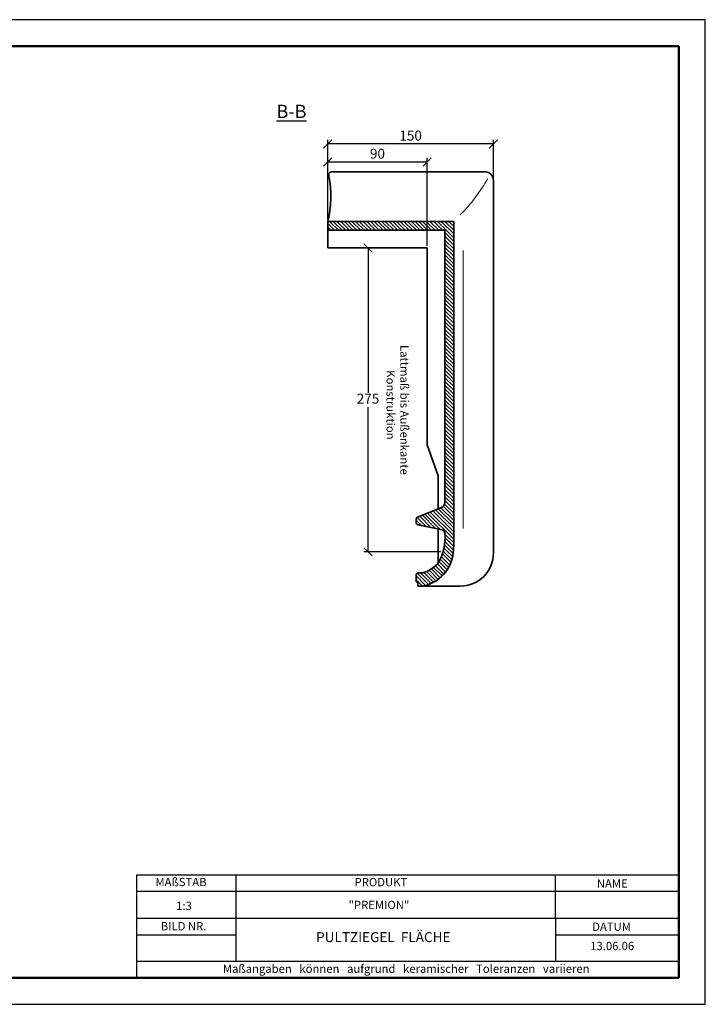
# Model space of a CAD drawing. Units: millimetres. Extents: x 30 to 450, y 30 to 327.
# Drawn here: x 243 to 450, y 30 to 327 of the extents above; entities that cross this region are included whole.
import ezdxf

# ---------------------------------------------------------------- set-up
doc = ezdxf.new("R2010")
doc.units = ezdxf.units.MM
doc.styles.get("Standard").update_dxf_attribs({"font": 'TIMES.TTF'})
doc.dimstyles.new('ISO-25', dxfattribs={"dimtxt": 3, "dimasz": 2.5, "dimexe": 1.25, "dimexo": 0.625, "dimtad": 1, "dimtih": 1, "dimtoh": 1, "dimdec": 1, "dimlfac": 3, "dimtxsty": 'Standard', "dimblk": 'OBLIQUE', "dimcen": 2.5, "dimclrd": 5, "dimclre": 5, "dimclrt": 5, "dimadec": 0, "dimazin": 0, "dimtfac": 1, "dimtdec": 1, "dimtmove": 0, "dimatfit": 3, "dimfxl": 0, "dimarcsym": 0})

# ---------------------------------------------------------------- blocks, each defined once
blk = doc.blocks.new('_Oblique')
at = {"color": 0, "linetype": 'ByBlock', "lineweight": -2}
blk.add_line((-0.5, -0.5), (0.5, 0.5), dxfattribs=at)
blk = doc.blocks.new('*D4')
at = {"color": 5, "lineweight": -2}
for p, q in [((336.18, 267.07), (336.18, 291.05)), ((386.18, 289.8), (336.18, 289.8)), ((386.18, 279.4), (386.18, 291.05))]:
    blk.add_line(p, q, dxfattribs=at)
at = {"layer": 'Defpoints', "color": 0, "lineweight": 13}
for p in [(336.18, 289.8), (386.18, 278.77), (336.18, 266.44)]:
    blk.add_point(p, dxfattribs=at)
at = {"color": 5, "lineweight": -2, "xscale": 2.5, "yscale": 2.5, "zscale": 2.5, "rotation": 180}
blk.add_blockref('_Oblique', (336.18, 289.8), dxfattribs=at)
at = {"color": 5, "lineweight": -2, "xscale": 2.5, "yscale": 2.5, "zscale": 2.5}
blk.add_blockref('_Oblique', (386.18, 289.8), dxfattribs=at)
at = {"color": 5, "lineweight": 13, "insert": (361.18, 291.95), "char_height": 3, "attachment_point": 5}
blk.add_mtext('150', dxfattribs=at)
blk = doc.blocks.new('*D5')
at = {"color": 5, "lineweight": -2}
for p, q in [((336.18, 267.07), (336.18, 285.58)), ((366.18, 259.07), (366.18, 285.58)), ((366.18, 284.33), (336.18, 284.33))]:
    blk.add_line(p, q, dxfattribs=at)
at = {"layer": 'Defpoints', "color": 0, "lineweight": 13}
for p in [(336.18, 284.33), (336.18, 266.44), (366.18, 258.44)]:
    blk.add_point(p, dxfattribs=at)
at = {"color": 5, "lineweight": -2, "xscale": 2.5, "yscale": 2.5, "zscale": 2.5, "rotation": 180}
blk.add_blockref('_Oblique', (336.18, 284.33), dxfattribs=at)
at = {"color": 5, "lineweight": -2, "xscale": 2.5, "yscale": 2.5, "zscale": 2.5}
blk.add_blockref('_Oblique', (366.18, 284.33), dxfattribs=at)
at = {"color": 5, "lineweight": 13, "insert": (351.18, 286.49), "char_height": 3, "attachment_point": 5}
blk.add_mtext('90', dxfattribs=at)
blk = doc.blocks.new('*D6')
at = {"color": 5, "lineweight": -2}
for p, q in [((351.31, 258.44), (347.08, 258.44)), ((348.33, 258.44), (348.33, 214.76)), ((348.33, 166.77), (348.33, 210.45)), ((370.26, 166.77), (347.08, 166.77))]:
    blk.add_line(p, q, dxfattribs=at)
at = {"layer": 'Defpoints', "color": 0, "lineweight": 13}
for p in [(348.33, 258.44), (351.94, 258.44), (370.89, 166.77)]:
    blk.add_point(p, dxfattribs=at)
at = {"color": 5, "lineweight": -2, "xscale": 2.5, "yscale": 2.5, "zscale": 2.5}
for p, rotation in [((348.33, 258.44), 90), ((348.33, 166.77), 270)]:
    blk.add_blockref('_Oblique', p, dxfattribs=dict(at, rotation=rotation))
at = {"color": 5, "lineweight": 13, "insert": (348.33, 212.6), "char_height": 3, "attachment_point": 5}
blk.add_mtext('275', dxfattribs=at)

msp = doc.modelspace()

# ---------------------------------------------------------------- hatches: boundary and pattern name
at = {"lineweight": 13}
h = msp.add_hatch(dxfattribs=at)
h.set_pattern_fill('LINE', color=256, scale=0.25, angle=135, style=0)
h.set_pattern_definition([(135, (18.3117, 0), (-0.561266, -0.561266), [])])
h.paths.add_polyline_path([(371.509, 181.687, -0.305773), (370.466, 180.142), (363.259, 177.231, 0.305773), (362.842, 176.613), (362.842, 175.603, 0.3542385), (363.371, 174.951), (370.716, 173.393, -0.3542385), (371.509, 172.415, -0.1668313), (369.367, 163.29, -0.1511471), (364.822, 160.441), (363.509, 160.441, 0.4142136), (362.842, 159.774), (362.842, 157.774), (363.343, 157.774), (363.343, 156.441), (365.176, 156.441), (365.72, 156.649, 0.3325998), (374.121, 167.37, 0.0271352), (374.176, 169.817), (374.176, 266.441), (336.176, 266.441), (336.176, 263.774), (371.509, 263.774)])

# ---------------------------------------------------------------- linework, layer by layer
at = {"color": 6}
for p, q in [((450.108, 327.29), (30.108, 327.29)), ((450.108, 30.29), (450.108, 327.29)), ((30.108, 30.29), (450.108, 30.29))]:
    msp.add_line(p, q, dxfattribs=at)
at = {"color": 0, "lineweight": 50}
for p, q in [((442.108, 319.29), (38.108, 319.29)), ((442.108, 38.29), (442.108, 319.29)), ((38.108, 38.29), (442.108, 38.29))]:
    msp.add_line(p, q, dxfattribs=at)
at = {"color": 0, "lineweight": 35}
for p, q in [((337.429, 281.441), (383.509, 281.441)), ((386.176, 278.774), (386.176, 166.441)), ((336.176, 263.774), (336.176, 266.441)), ((336.176, 266.441), (374.176, 266.441)), ((374.176, 169.817), (374.176, 266.441)), ((336.176, 258.441), (336.176, 263.774)), ((336.176, 263.774), (371.509, 263.774)), ((371.509, 263.774), (371.509, 181.687)), ((336.176, 258.441), (366.176, 258.441)), ((366.176, 258.441), (366.176, 199.096)), ((369.509, 189.721), (369.509, 179.755)), ((370.466, 180.142), (363.259, 177.231)), ((362.842, 176.613), (362.842, 175.603)), ((363.371, 174.951), (370.716, 173.393)), ((369.509, 173.649), (369.509, 163.523)), ((364.822, 160.441), (363.509, 160.441)), ((362.842, 159.774), (362.842, 157.774)), ((362.842, 157.774), (363.343, 157.774)), ((363.343, 156.441), (363.343, 157.774)), ((363.343, 156.441), (365.176, 156.441)), ((365.176, 156.441), (365.705, 156.643)), ((365.176, 156.441), (376.176, 156.441))]:
    msp.add_line(p, q, dxfattribs=at)
at = {"color": 1, "lineweight": 13}
msp.add_line((377.02, 257.644), (377.02, 173.822), dxfattribs=at)
at = {"lineweight": 35}
msp.add_line((366.176, 199.096), (369.509, 189.721), dxfattribs=at)
at = {"lineweight": -2}
for p, q in [((442.108, 69.29), (278.426, 69.29)), ((278.426, 69.29), (278.426, 38.29)), ((308.426, 69.29), (308.426, 43.29)), ((442.108, 64.29), (278.426, 64.29)), ((278.426, 56.29), (442.108, 56.29)), ((404.884, 56.29), (404.884, 43.29)), ((278.426, 51.29), (308.426, 51.29)), ((404.884, 51.29), (442.108, 51.29)), ((278.426, 43.29), (442.108, 43.29))]:
    msp.add_line(p, q, dxfattribs=at)
msp.add_line((404.884, 56.29), (404.884, 69.29))
at = {"color": 0, "lineweight": 35}
for centre, radius, start, end in [((306.087, 273.941), 31.01, 346.0036, 11.71621), ((337.429, 280.441), 1, 90, 191.71621), ((383.509, 278.774), 2.667, 0, 90), ((369.842, 181.687), 1.667, 291.99113, 0), ((363.509, 176.613), 0.667, 111.99113, 180), ((363.509, 175.603), 0.667, 180, 258.02442), ((357.145, 170.973), 14.436, 327.84437, 5.73037), ((370.509, 172.415), 1, 0, 78.02442), ((351.618, 169.099), 22.569, 355.60596, 1.82337), ((362.753, 167.625), 11.37, 285.20904, 358.71466), ((376.176, 166.441), 10, 270, 0), ((363.509, 159.774), 0.667, 90, 180), ((362.489, 169.211), 9.075, 284.89144, 319.27156), ((365.824, 156.331), 0.333, 105.20904, 110.89637)]:
    msp.add_arc(centre, radius, start, end, dxfattribs=at)
at = {"color": 1, "lineweight": 13}
msp.add_arc((337.124, 306.417), 54.506, 315.77096, 330.28357, dxfattribs=at)

# ---------------------------------------------------------------- texts
at = {"attachment_point": 1}
for s, insert, char_height, width in [('{\\LB-B}', (320.698, 301.625), 4, 29.73876), ('{\\fArial|b1|i0|c0|p34;MAßSTAB}', (284.181, 68.429), 2.5, 30), ('{\\fArial|b1|i0|c0|p34;PRODUKT}', (344.261, 68.391), 2.5, 30), ('{\\fArial|b1|i0|c0|p34;NAME }', (417.368, 67.992), 2.5, 75), ('{\\fArial|b0|i0|c0|p34;1:3}', (290.432, 61.232), 2.5, 13.16272), ('{\\fArial|b1|i0|c0|p34;"PREMION"}', (342.458, 61.517), 2.5, 26.72563), ('{\\fArial|b1|i0|c0|p34;BILD NR.}', (285.786, 55.101), 2.5, 30), ('{\\fArial|b1|i0|c0|p34;DATUM}', (415.973, 54.937), 2.5, 40), ('{\\fArial|b0|i0|c0|p34;PULTZIEGEL  FLÄCHE  }', (332.659, 52.053), 3, 94.11999), ('{\\fArial|b0|i0|c0|p34;13.06.06}', (415.377, 49.135), 2.5, 22.15592), ('{\\fArial|b0|i0|c0|p34;Maßangaben   können   aufgrund   keramischer   Toleranzen   variieren}', (304.527, 42.271), 2.5, 163.68134)]:
    msp.add_mtext(s, dxfattribs=dict(at, insert=insert, char_height=char_height, width=width))
at = {"lineweight": -2, "insert": (360.572, 229.167), "char_height": 2.5, "width": 55.3248, "attachment_point": 1, "rotation": 270}
msp.add_mtext('{\\fArial|b0|i0|c0|p34;Lattmaß bis Außenkante\\P          Konstruktion}', dxfattribs=at)

# ---------------------------------------------------------------- dimensions: what is measured, and where the dimension line sits
at = {"lineweight": 13}
for base, p1, picture, middle in [((336.176, 289.796), (386.176, 278.774), '*D4', (361.176, 291.947)), ((336.176, 284.334), (366.176, 258.441), '*D5', (351.176, 286.489))]:
    dim = msp.add_linear_dim(base=base, p1=p1, p2=(336.176, 266.441), dimstyle='ISO-25', dxfattribs=at)
    dim.commit()
    dim.dimension.update_dxf_attribs({"geometry": picture, "text_midpoint": middle})
dim = msp.add_linear_dim(base=(348.333, 258.441), p1=(370.89, 166.768), p2=(351.939, 258.441), angle=90, dimstyle='ISO-25', dxfattribs=at)
dim.commit()
dim.dimension.update_dxf_attribs({"geometry": '*D6', "text_midpoint": (348.333, 212.604), "dimtype": 160})

doc.saveas('drawing.dxf')
